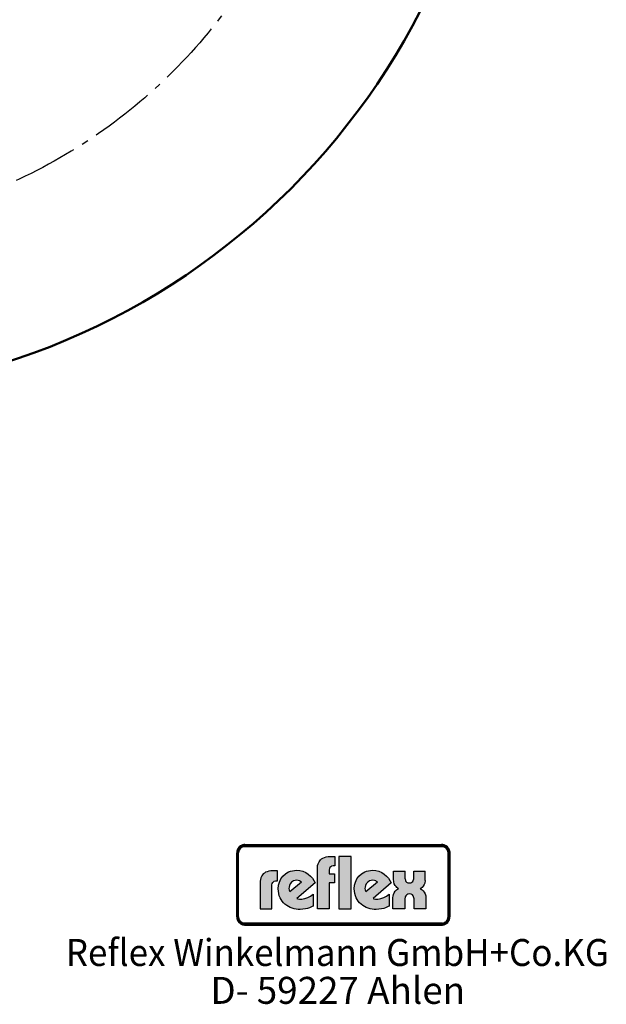
# Model space of a CAD drawing. Extents: x -3681 to -1984, y 1156 to 2546.
# Drawn here: x -2247 to -1984, y 1412 to 1853 of the extents above; entities that cross this region are included whole.
import ezdxf
from ezdxf.enums import TextEntityAlignment as Align

# ---------------------------------------------------------------- set-up
doc = ezdxf.new("R2010")
doc.units = 0
doc.header["$LTSCALE"] = 3
doc.linetypes.add('AM_DIN_G_W050', pattern=[13.75, 9.75, -1.5, 1, -1.5])
for name, color, linetype, lineweight in [('AM_0', 7, 'CONTINUOUS', 50), ('AM_4', 3, 'CONTINUOUS', 25), ('AM_6', 2, 'CONTINUOUS', 35), ('AM_7', 4, 'AM_DIN_G_W050', 25)]:
    doc.layers.add(name, color=color, linetype=linetype, lineweight=lineweight)
doc.styles.get("Standard").update_dxf_attribs({"font": 'ISOCP.SHX'})

msp = doc.modelspace()

# ---------------------------------------------------------------- hatches: boundary and pattern name
at = {"layer": 'AM_4'}
h = msp.add_hatch(color=256, dxfattribs=at)
h.paths.add_polyline_path([(-2058.16, 1483.16), (-2146.32, 1483.16), (-2146.32, 1482.75), (-2058.16, 1482.75)])
h.paths.add_polyline_path([(-2149.61, 1479.46), (-2150.03, 1479.46), (-2150.03, 1450.72), (-2149.61, 1450.72)])
h.paths.add_polyline_path([(-2148.85, 1480.82), (-2148.78, 1480.94), (-2148.71, 1481.06), (-2148.62, 1481.17), (-2148.54, 1481.28), (-2148.45, 1481.39), (-2148.35, 1481.49), (-2148.25, 1481.58), (-2148.14, 1481.67), (-2148.03, 1481.76), (-2147.92, 1481.85), (-2147.8, 1481.92), (-2147.68, 1481.99), (-2147.56, 1482.05), (-2147.43, 1482.11), (-2147.3, 1482.16), (-2147.17, 1482.21), (-2147.03, 1482.25), (-2146.9, 1482.28), (-2146.75, 1482.31), (-2146.61, 1482.33), (-2146.47, 1482.34), (-2146.32, 1482.34), (-2146.32, 1482.75), (-2146.98, 1482.67), (-2147.57, 1482.5), (-2148.15, 1482.17), (-2148.61, 1481.79), (-2149.03, 1481.29), (-2149.32, 1480.75), (-2149.53, 1480.12), (-2149.61, 1479.46), (-2149.2, 1479.46), (-2149.2, 1479.6), (-2149.19, 1479.75), (-2149.17, 1479.89), (-2149.14, 1480.03), (-2149.11, 1480.17), (-2149.07, 1480.3), (-2149.03, 1480.44), (-2148.98, 1480.57), (-2148.92, 1480.69)])
h = msp.add_hatch(color=256, dxfattribs=at)
h.paths.add_polyline_path([(-2149.2, 1479.46), (-2149.61, 1479.46), (-2149.61, 1450.72), (-2149.2, 1450.72)])
h.paths.add_polyline_path([(-2058.16, 1447.88), (-2146.32, 1447.88), (-2146.32, 1447.47), (-2058.16, 1447.47)])
h.paths.add_polyline_path([(-2058.16, 1482.75), (-2146.32, 1482.75), (-2146.32, 1482.34), (-2058.16, 1482.34)])
h.paths.add_polyline_path([(-2054.45, 1479.46), (-2054.86, 1479.46), (-2054.86, 1450.72), (-2054.45, 1450.72)])
h.paths.add_polyline_path([(-2147.57, 1482.5), (-2146.98, 1482.67), (-2146.32, 1482.75), (-2146.32, 1483.16), (-2146.51, 1483.16), (-2146.69, 1483.14), (-2146.88, 1483.12), (-2147.06, 1483.09), (-2147.24, 1483.04), (-2147.41, 1482.99), (-2147.59, 1482.93), (-2147.75, 1482.87), (-2147.91, 1482.79), (-2148.08, 1482.71), (-2148.23, 1482.62), (-2148.38, 1482.52), (-2148.52, 1482.42), (-2148.67, 1482.3), (-2148.8, 1482.19), (-2148.93, 1482.07), (-2149.05, 1481.94), (-2149.17, 1481.8), (-2149.28, 1481.66), (-2149.38, 1481.52), (-2149.48, 1481.37), (-2149.57, 1481.21), (-2149.66, 1481.05), (-2149.73, 1480.89), (-2149.79, 1480.72), (-2149.85, 1480.55), (-2149.91, 1480.38), (-2149.95, 1480.2), (-2149.98, 1480.01), (-2150, 1479.83), (-2150.02, 1479.65), (-2150.03, 1479.46), (-2149.61, 1479.46), (-2149.53, 1480.12), (-2149.32, 1480.75), (-2149.03, 1481.29), (-2148.61, 1481.79), (-2148.15, 1482.17)])
h.paths.add_polyline_path([(-2147.43, 1482.11), (-2147.3, 1482.16), (-2147.17, 1482.21), (-2147.03, 1482.25), (-2146.9, 1482.28), (-2146.75, 1482.31), (-2146.61, 1482.33), (-2146.47, 1482.34), (-2146.32, 1482.34), (-2146.32, 1482.75), (-2146.98, 1482.67), (-2147.57, 1482.5), (-2148.15, 1482.17), (-2148.61, 1481.79), (-2149.03, 1481.29), (-2149.32, 1480.75), (-2149.53, 1480.12), (-2149.61, 1479.46), (-2149.2, 1479.46), (-2149.2, 1479.6), (-2149.19, 1479.75), (-2149.17, 1479.89), (-2149.14, 1480.03), (-2149.11, 1480.17), (-2149.07, 1480.3), (-2149.03, 1480.44), (-2148.98, 1480.57), (-2148.92, 1480.69), (-2148.85, 1480.82), (-2148.78, 1480.94), (-2148.71, 1481.06), (-2148.62, 1481.17), (-2148.54, 1481.28), (-2148.45, 1481.39), (-2148.35, 1481.49), (-2148.25, 1481.58), (-2148.14, 1481.67), (-2148.03, 1481.76), (-2147.92, 1481.85), (-2147.8, 1481.92), (-2147.68, 1481.99), (-2147.56, 1482.05)])
h.paths.add_polyline_path([(-2058.16, 1447.47), (-2146.32, 1447.47), (-2146.32, 1447.06), (-2058.16, 1447.06)])
h.paths.add_polyline_path([(-2055.41, 1448.89), (-2055.11, 1449.47), (-2054.91, 1450.06), (-2054.86, 1450.72), (-2055.28, 1450.72), (-2055.28, 1450.58), (-2055.29, 1450.44), (-2055.31, 1450.29), (-2055.33, 1450.15), (-2055.36, 1450.01), (-2055.4, 1449.88), (-2055.45, 1449.75), (-2055.5, 1449.62), (-2055.56, 1449.49), (-2055.62, 1449.37), (-2055.69, 1449.25), (-2055.76, 1449.13), (-2055.84, 1449.03), (-2055.93, 1448.91), (-2056.01, 1448.81), (-2056.11, 1448.72), (-2056.21, 1448.62), (-2056.31, 1448.53), (-2056.43, 1448.45), (-2056.54, 1448.37), (-2056.65, 1448.29), (-2056.77, 1448.22), (-2056.9, 1448.16), (-2057.03, 1448.1), (-2057.16, 1448.06), (-2057.29, 1448.01), (-2057.43, 1447.97), (-2057.57, 1447.94), (-2057.71, 1447.91), (-2057.86, 1447.89), (-2058.01, 1447.88), (-2058.16, 1447.88), (-2058.16, 1447.47), (-2057.49, 1447.51), (-2056.87, 1447.72), (-2056.32, 1448.01), (-2055.82, 1448.43)], flags=16)
h.paths.add_polyline_path([(-2055.3, 1448.4), (-2055.19, 1448.53), (-2055.08, 1448.68), (-2054.99, 1448.82), (-2054.9, 1448.98), (-2054.82, 1449.13), (-2054.74, 1449.3), (-2054.68, 1449.46), (-2054.62, 1449.64), (-2054.57, 1449.81), (-2054.53, 1449.99), (-2054.49, 1450.17), (-2054.48, 1450.35), (-2054.46, 1450.54), (-2054.45, 1450.72), (-2054.86, 1450.72), (-2054.91, 1450.06), (-2055.11, 1449.47), (-2055.41, 1448.89), (-2055.82, 1448.43), (-2056.32, 1448.01), (-2056.87, 1447.72), (-2057.49, 1447.51), (-2058.16, 1447.47), (-2058.16, 1447.06), (-2057.97, 1447.07), (-2057.78, 1447.08), (-2057.59, 1447.1), (-2057.41, 1447.14), (-2057.23, 1447.17), (-2057.05, 1447.23), (-2056.88, 1447.29), (-2056.71, 1447.35), (-2056.55, 1447.42), (-2056.39, 1447.5), (-2056.24, 1447.59), (-2056.08, 1447.69), (-2055.94, 1447.79), (-2055.79, 1447.89), (-2055.66, 1448.01), (-2055.53, 1448.13), (-2055.41, 1448.26)])
h.paths.add_polyline_path([(-2055.82, 1481.79), (-2056.32, 1482.17), (-2056.87, 1482.5), (-2057.49, 1482.67), (-2058.16, 1482.75), (-2058.16, 1482.34), (-2058.01, 1482.34), (-2057.86, 1482.33), (-2057.71, 1482.3), (-2057.57, 1482.28), (-2057.43, 1482.25), (-2057.3, 1482.21), (-2057.16, 1482.16), (-2057.03, 1482.11), (-2056.9, 1482.05), (-2056.78, 1481.99), (-2056.66, 1481.92), (-2056.54, 1481.85), (-2056.43, 1481.76), (-2056.32, 1481.68), (-2056.21, 1481.58), (-2056.11, 1481.49), (-2056.02, 1481.39), (-2055.93, 1481.29), (-2055.84, 1481.17), (-2055.76, 1481.06), (-2055.69, 1480.95), (-2055.62, 1480.82), (-2055.56, 1480.7), (-2055.5, 1480.57), (-2055.45, 1480.44), (-2055.4, 1480.31), (-2055.36, 1480.17), (-2055.33, 1480.03), (-2055.31, 1479.89), (-2055.29, 1479.75), (-2055.28, 1479.6), (-2055.28, 1479.46), (-2054.86, 1479.46), (-2054.91, 1480.12), (-2055.11, 1480.75), (-2055.41, 1481.29)])
h.paths.add_polyline_path([(-2055.66, 1482.19), (-2055.79, 1482.3), (-2055.93, 1482.42), (-2056.08, 1482.52), (-2056.23, 1482.62), (-2056.38, 1482.71), (-2056.55, 1482.79), (-2056.71, 1482.87), (-2056.88, 1482.93), (-2057.05, 1482.99), (-2057.23, 1483.04), (-2057.41, 1483.09), (-2057.59, 1483.12), (-2057.78, 1483.14), (-2057.96, 1483.16), (-2058.16, 1483.16), (-2058.16, 1482.75), (-2057.49, 1482.67), (-2056.87, 1482.5), (-2056.32, 1482.17), (-2055.82, 1481.79), (-2055.41, 1481.29), (-2055.11, 1480.75), (-2054.91, 1480.12), (-2054.86, 1479.46), (-2054.45, 1479.46), (-2054.46, 1479.65), (-2054.48, 1479.83), (-2054.49, 1480.01), (-2054.53, 1480.19), (-2054.57, 1480.37), (-2054.62, 1480.55), (-2054.68, 1480.72), (-2054.74, 1480.89), (-2054.82, 1481.05), (-2054.9, 1481.21), (-2054.98, 1481.36), (-2055.08, 1481.52), (-2055.19, 1481.66), (-2055.29, 1481.8), (-2055.41, 1481.94), (-2055.53, 1482.07)])
h.paths.add_polyline_path([(-2148.35, 1448.72), (-2148.45, 1448.82), (-2148.54, 1448.92), (-2148.62, 1449.03), (-2148.71, 1449.14), (-2148.79, 1449.25), (-2148.86, 1449.37), (-2148.92, 1449.5), (-2148.98, 1449.62), (-2149.03, 1449.75), (-2149.08, 1449.88), (-2149.11, 1450.02), (-2149.14, 1450.15), (-2149.17, 1450.29), (-2149.19, 1450.44), (-2149.2, 1450.58), (-2149.2, 1450.72), (-2149.61, 1450.72), (-2149.53, 1450.06), (-2149.32, 1449.47), (-2149.03, 1448.89), (-2148.61, 1448.43), (-2148.15, 1448.01), (-2147.57, 1447.72), (-2146.98, 1447.51), (-2146.32, 1447.47), (-2146.32, 1447.88), (-2146.47, 1447.88), (-2146.61, 1447.89), (-2146.76, 1447.91), (-2146.9, 1447.94), (-2147.03, 1447.97), (-2147.17, 1448.01), (-2147.3, 1448.06), (-2147.43, 1448.1), (-2147.56, 1448.16), (-2147.68, 1448.22), (-2147.81, 1448.29), (-2147.92, 1448.37), (-2148.04, 1448.45), (-2148.15, 1448.53), (-2148.25, 1448.62)], flags=17)
h.paths.add_polyline_path([(-2148.61, 1448.43), (-2149.03, 1448.89), (-2149.32, 1449.47), (-2149.53, 1450.06), (-2149.61, 1450.72), (-2150.03, 1450.72), (-2150.02, 1450.54), (-2150, 1450.35), (-2149.98, 1450.17), (-2149.95, 1449.99), (-2149.91, 1449.81), (-2149.85, 1449.64), (-2149.79, 1449.46), (-2149.73, 1449.3), (-2149.65, 1449.13), (-2149.57, 1448.97), (-2149.48, 1448.82), (-2149.38, 1448.68), (-2149.28, 1448.53), (-2149.17, 1448.4), (-2149.05, 1448.26), (-2148.93, 1448.13), (-2148.8, 1448.01), (-2148.66, 1447.89), (-2148.52, 1447.79), (-2148.38, 1447.69), (-2148.23, 1447.59), (-2148.08, 1447.5), (-2147.91, 1447.42), (-2147.75, 1447.35), (-2147.58, 1447.29), (-2147.41, 1447.23), (-2147.24, 1447.17), (-2147.06, 1447.14), (-2146.88, 1447.1), (-2146.69, 1447.08), (-2146.51, 1447.07), (-2146.32, 1447.06), (-2146.32, 1447.47), (-2146.98, 1447.51), (-2147.57, 1447.72), (-2148.15, 1448.01)])
h = msp.add_hatch(color=256, dxfattribs=at)
h.paths.add_polyline_path([(-2054.86, 1479.46), (-2055.28, 1479.46), (-2055.28, 1450.72), (-2054.86, 1450.72)])
h.paths.add_polyline_path([(-2055.11, 1449.47), (-2054.91, 1450.06), (-2054.86, 1450.72), (-2055.28, 1450.72), (-2055.28, 1450.58), (-2055.29, 1450.44), (-2055.31, 1450.29), (-2055.33, 1450.15), (-2055.36, 1450.01), (-2055.4, 1449.88), (-2055.45, 1449.75), (-2055.5, 1449.62), (-2055.56, 1449.49), (-2055.62, 1449.37), (-2055.69, 1449.25), (-2055.76, 1449.13), (-2055.84, 1449.03), (-2055.93, 1448.91), (-2056.01, 1448.81), (-2056.11, 1448.72), (-2056.21, 1448.62), (-2056.31, 1448.53), (-2056.43, 1448.45), (-2056.54, 1448.37), (-2056.65, 1448.29), (-2056.77, 1448.22), (-2056.9, 1448.16), (-2057.03, 1448.1), (-2057.16, 1448.06), (-2057.29, 1448.01), (-2057.43, 1447.97), (-2057.57, 1447.94), (-2057.71, 1447.91), (-2057.86, 1447.89), (-2058.01, 1447.88), (-2058.16, 1447.88), (-2058.16, 1447.47), (-2057.49, 1447.51), (-2056.87, 1447.72), (-2056.32, 1448.01), (-2055.82, 1448.43), (-2055.41, 1448.89)])
h = msp.add_hatch(color=256, dxfattribs=at)
h.paths.add_polyline_path([(-2134.22, 1465.09), (-2134.11, 1465.68), (-2133.89, 1466.12), (-2133.57, 1466.44), (-2133.24, 1466.71), (-2132.59, 1466.88), (-2132.26, 1466.93), (-2131.67, 1466.93), (-2131.67, 1471.43), (-2133.62, 1471.43), (-2134.71, 1471.37), (-2135.63, 1471.26), (-2136.39, 1470.99), (-2137.09, 1470.72), (-2137.63, 1470.34), (-2138.12, 1469.96), (-2138.5, 1469.53), (-2138.82, 1469.09), (-2139.2, 1468.18), (-2139.42, 1467.42), (-2139.47, 1466.71), (-2139.47, 1454.29), (-2134.22, 1454.29)])
h.paths.add_polyline_path([(-2114.91, 1465.95), (-2115.4, 1467.04), (-2116.11, 1468.12), (-2116.92, 1469.04), (-2117.95, 1469.91), (-2119.09, 1470.61), (-2120.34, 1471.16), (-2121.69, 1471.54), (-2123.1, 1471.64), (-2124.13, 1471.59), (-2125.05, 1471.43), (-2125.92, 1471.21), (-2126.74, 1470.88), (-2127.5, 1470.51), (-2128.15, 1470.07), (-2128.74, 1469.53), (-2129.34, 1468.99), (-2129.82, 1468.4), (-2130.2, 1467.75), (-2130.58, 1467.04), (-2130.85, 1466.33), (-2131.23, 1464.87), (-2131.4, 1463.35), (-2131.34, 1462.21), (-2131.18, 1461.19), (-2130.91, 1460.21), (-2130.53, 1459.29), (-2130.09, 1458.47), (-2129.61, 1457.71), (-2129.02, 1457.01), (-2128.37, 1456.36), (-2127.61, 1455.81), (-2126.85, 1455.38), (-2126.03, 1454.95), (-2125.22, 1454.62), (-2124.29, 1454.4), (-2123.43, 1454.19), (-2122.5, 1454.08), (-2121.59, 1454.08), (-2120.34, 1454.13), (-2119.2, 1454.29), (-2118.22, 1454.51), (-2117.36, 1454.78), (-2116.16, 1455.33), (-2115.78, 1455.54), (-2115.78, 1460.86), (-2116.98, 1460.05), (-2118.17, 1459.4), (-2119.53, 1458.91), (-2120.18, 1458.74), (-2120.83, 1458.69), (-2121.91, 1458.69), (-2122.67, 1458.85), (-2122.99, 1458.91)])
h.paths.add_polyline_path([(-2126.25, 1462.05), (-2126.41, 1462.43), (-2126.52, 1462.86), (-2126.63, 1463.4), (-2126.57, 1464.05), (-2126.41, 1464.76), (-2126.03, 1465.52), (-2125.38, 1466.28), (-2124.62, 1466.82), (-2123.81, 1467.09), (-2123.05, 1467.15), (-2122.4, 1467.04), (-2121.8, 1466.88), (-2121.37, 1466.66), (-2120.99, 1466.44)], flags=16)
h.paths.add_polyline_path([(-2108.52, 1465.95), (-2106.18, 1465.95), (-2106.18, 1470.02), (-2108.52, 1470.02), (-2108.52, 1471.81), (-2108.41, 1472.4), (-2108.19, 1472.84), (-2107.87, 1473.16), (-2107.54, 1473.44), (-2106.84, 1473.6), (-2106.56, 1473.65), (-2105.98, 1473.65), (-2105.98, 1477.82), (-2107.92, 1477.82), (-2108.95, 1477.77), (-2109.87, 1477.61), (-2110.69, 1477.34), (-2111.39, 1477.06), (-2111.94, 1476.68), (-2112.43, 1476.31), (-2112.81, 1475.88), (-2113.08, 1475.44), (-2113.51, 1474.58), (-2113.73, 1473.76), (-2113.78, 1473.06), (-2113.78, 1454.35), (-2108.52, 1454.35)])
h.paths.add_polyline_path([(-2098.76, 1477.82), (-2104.24, 1477.82), (-2104.24, 1454.35), (-2098.76, 1454.35)])
h.paths.add_polyline_path([(-2080.82, 1465.95), (-2081.31, 1467.04), (-2082.01, 1468.12), (-2082.83, 1469.04), (-2083.85, 1469.91), (-2084.99, 1470.61), (-2086.24, 1471.16), (-2087.59, 1471.54), (-2089, 1471.64), (-2090.04, 1471.59), (-2090.95, 1471.43), (-2091.82, 1471.21), (-2092.63, 1470.88), (-2093.39, 1470.51), (-2094.04, 1470.07), (-2094.64, 1469.53), (-2095.24, 1468.99), (-2095.67, 1468.4), (-2096.11, 1467.75), (-2096.49, 1467.04), (-2096.76, 1466.33), (-2097.14, 1464.87), (-2097.3, 1463.35), (-2097.25, 1462.21), (-2097.08, 1461.19), (-2096.81, 1460.21), (-2096.43, 1459.29), (-2096, 1458.47), (-2095.51, 1457.71), (-2094.91, 1457.01), (-2094.21, 1456.36), (-2093.5, 1455.81), (-2092.74, 1455.38), (-2091.93, 1454.95), (-2091.11, 1454.62), (-2090.2, 1454.4), (-2089.33, 1454.19), (-2088.41, 1454.08), (-2087.48, 1454.08), (-2086.24, 1454.13), (-2085.1, 1454.29), (-2084.07, 1454.51), (-2083.25, 1454.78), (-2082.07, 1455.33), (-2081.69, 1455.54), (-2081.69, 1460.86), (-2082.88, 1460.05), (-2084.07, 1459.4), (-2085.42, 1458.91), (-2086.07, 1458.74), (-2086.72, 1458.69), (-2087.81, 1458.69), (-2088.57, 1458.85), (-2088.9, 1458.91)])
h.paths.add_polyline_path([(-2092.52, 1463.4), (-2092.47, 1464.05), (-2092.31, 1464.76), (-2091.93, 1465.52), (-2091.28, 1466.28), (-2090.52, 1466.82), (-2089.71, 1467.09), (-2088.95, 1467.15), (-2088.3, 1467.04), (-2087.7, 1466.88), (-2087.27, 1466.66), (-2086.89, 1466.44), (-2092.14, 1462.05), (-2092.31, 1462.43), (-2092.42, 1462.86)], flags=16)
h.paths.add_polyline_path([(-2066.89, 1462.86), (-2067.32, 1463.13), (-2067.69, 1463.35), (-2066.94, 1463.84), (-2066.4, 1464.49), (-2065.96, 1465.19), (-2065.69, 1465.9), (-2065.47, 1467.09), (-2065.47, 1467.64), (-2065.47, 1471.26), (-2070.57, 1471.26), (-2070.57, 1468.18), (-2070.62, 1467.8), (-2070.84, 1467.04), (-2071.06, 1466.66), (-2071.44, 1466.28), (-2071.98, 1466.01), (-2072.63, 1465.95), (-2073.28, 1466.01), (-2073.82, 1466.28), (-2074.15, 1466.61), (-2074.37, 1467.04), (-2074.53, 1467.8), (-2074.53, 1468.12), (-2074.53, 1471.26), (-2079.73, 1471.26), (-2079.73, 1467.58), (-2079.62, 1466.44), (-2079.35, 1465.57), (-2079.03, 1464.81), (-2078.59, 1464.27), (-2078.16, 1463.84), (-2077.83, 1463.57), (-2077.45, 1463.35), (-2077.94, 1463.13), (-2078.32, 1462.86), (-2078.92, 1462.21), (-2079.41, 1461.45), (-2079.68, 1460.7), (-2079.89, 1459.99), (-2080, 1459.4), (-2080.06, 1458.85), (-2080.06, 1454.35), (-2074.64, 1454.35), (-2074.64, 1458.47), (-2074.58, 1458.91), (-2074.53, 1459.29), (-2074.42, 1459.78), (-2074.15, 1460.21), (-2073.77, 1460.64), (-2073.23, 1460.91), (-2072.47, 1461.02), (-2071.76, 1460.91), (-2071.22, 1460.64), (-2070.89, 1460.21), (-2070.68, 1459.72), (-2070.57, 1459.29), (-2070.51, 1458.85), (-2070.51, 1458.47), (-2070.51, 1454.35), (-2065.15, 1454.35), (-2065.15, 1458.91), (-2065.26, 1460.1), (-2065.58, 1461.08), (-2065.96, 1461.83), (-2066.45, 1462.43)])

# ---------------------------------------------------------------- linework, layer by layer
at = {"layer": 'AM_0'}
msp.add_circle((-2349.96, 2001.4), 317, dxfattribs=at)
at = {"layer": 'AM_4'}
for p, q in [((-2150.02, 1479.65), (-2150.03, 1479.46)), ((-2150.03, 1450.72), (-2150.03, 1479.46)), ((-2150.03, 1479.46), (-2150.03, 1479.46)), ((-2150.03, 1479.46), (-2149.2, 1479.46)), ((-2150, 1479.83), (-2150.02, 1479.65)), ((-2149.98, 1480.01), (-2150, 1479.83)), ((-2149.95, 1480.2), (-2149.98, 1480.01)), ((-2149.91, 1480.38), (-2149.95, 1480.2)), ((-2149.85, 1480.55), (-2149.91, 1480.38)), ((-2149.79, 1480.72), (-2149.85, 1480.55)), ((-2149.73, 1480.89), (-2149.79, 1480.72)), ((-2149.66, 1481.05), (-2149.73, 1480.89)), ((-2149.57, 1481.21), (-2149.66, 1481.05)), ((-2149.61, 1479.46), (-2149.53, 1480.12)), ((-2149.61, 1450.72), (-2149.61, 1479.46)), ((-2149.48, 1481.37), (-2149.57, 1481.21)), ((-2149.53, 1480.12), (-2149.32, 1480.75)), ((-2149.38, 1481.52), (-2149.48, 1481.37)), ((-2149.28, 1481.66), (-2149.38, 1481.52)), ((-2149.32, 1480.75), (-2149.03, 1481.29)), ((-2149.17, 1481.8), (-2149.28, 1481.66)), ((-2149.27, 1450.72), (-2149.27, 1479.46)), ((-2149.2, 1479.6), (-2149.19, 1479.75)), ((-2149.2, 1450.58), (-2149.2, 1479.6)), ((-2149.19, 1479.75), (-2149.17, 1479.89)), ((-2149.05, 1481.94), (-2149.17, 1481.8)), ((-2149.17, 1479.89), (-2149.14, 1480.03)), ((-2149.14, 1480.03), (-2149.11, 1480.17)), ((-2149.11, 1480.17), (-2149.07, 1480.3)), ((-2149.07, 1480.3), (-2149.03, 1480.44)), ((-2148.93, 1482.07), (-2149.05, 1481.94)), ((-2149.03, 1481.29), (-2148.61, 1481.79)), ((-2149.03, 1480.44), (-2148.98, 1480.57)), ((-2148.98, 1480.57), (-2148.92, 1480.69)), ((-2148.8, 1482.19), (-2148.93, 1482.07)), ((-2148.92, 1480.69), (-2148.85, 1480.82)), ((-2148.85, 1480.82), (-2148.71, 1481.06)), ((-2148.67, 1482.3), (-2148.8, 1482.19)), ((-2148.71, 1481.06), (-2148.62, 1481.17)), ((-2148.52, 1482.42), (-2148.67, 1482.3)), ((-2148.62, 1481.17), (-2148.54, 1481.28)), ((-2148.61, 1481.79), (-2148.15, 1482.17)), ((-2148.54, 1481.28), (-2148.45, 1481.39)), ((-2148.38, 1482.52), (-2148.52, 1482.42)), ((-2148.45, 1481.39), (-2148.35, 1481.49)), ((-2148.23, 1482.62), (-2148.38, 1482.52)), ((-2148.35, 1481.49), (-2148.25, 1481.58)), ((-2148.25, 1481.58), (-2148.03, 1481.76)), ((-2148.08, 1482.71), (-2148.23, 1482.62)), ((-2148.15, 1482.17), (-2147.57, 1482.5)), ((-2147.91, 1482.79), (-2148.08, 1482.71)), ((-2148.03, 1481.76), (-2147.92, 1481.85)), ((-2147.92, 1481.85), (-2147.68, 1481.99)), ((-2147.75, 1482.87), (-2147.91, 1482.79)), ((-2147.59, 1482.93), (-2147.75, 1482.87)), ((-2147.68, 1481.99), (-2147.56, 1482.05)), ((-2147.41, 1482.99), (-2147.59, 1482.93)), ((-2147.57, 1482.5), (-2146.98, 1482.67)), ((-2147.56, 1482.05), (-2147.43, 1482.11)), ((-2147.43, 1482.11), (-2147.17, 1482.21)), ((-2147.24, 1483.04), (-2147.41, 1482.99)), ((-2147.06, 1483.09), (-2147.24, 1483.04)), ((-2147.17, 1482.21), (-2147.03, 1482.25)), ((-2146.88, 1483.12), (-2147.06, 1483.09)), ((-2147.03, 1482.25), (-2146.9, 1482.28)), ((-2146.98, 1482.67), (-2146.32, 1482.75)), ((-2146.9, 1482.28), (-2146.75, 1482.31)), ((-2146.69, 1483.14), (-2146.88, 1483.12)), ((-2146.75, 1482.31), (-2146.61, 1482.33)), ((-2146.51, 1483.16), (-2146.69, 1483.14)), ((-2146.61, 1482.33), (-2146.47, 1482.34)), ((-2146.32, 1483.16), (-2146.51, 1483.16)), ((-2146.47, 1482.34), (-2058.01, 1482.34)), ((-2146.32, 1483.16), (-2058.16, 1483.16)), ((-2146.32, 1483.16), (-2146.32, 1483.16)), ((-2146.32, 1483.16), (-2146.32, 1482.34)), ((-2146.32, 1482.75), (-2058.16, 1482.75)), ((-2146.32, 1482.75), (-2146.32, 1482.75)), ((-2146.32, 1482.4), (-2058.16, 1482.4)), ((-2057.96, 1483.16), (-2058.16, 1483.16)), ((-2058.16, 1482.34), (-2058.16, 1483.16)), ((-2058.16, 1483.16), (-2058.16, 1483.16)), ((-2058.16, 1482.75), (-2057.49, 1482.67)), ((-2058.01, 1482.34), (-2057.86, 1482.33)), ((-2057.78, 1483.14), (-2057.96, 1483.16)), ((-2057.86, 1482.33), (-2057.57, 1482.28)), ((-2057.59, 1483.12), (-2057.78, 1483.14)), ((-2057.41, 1483.09), (-2057.59, 1483.12)), ((-2057.57, 1482.28), (-2057.43, 1482.25)), ((-2057.49, 1482.67), (-2056.87, 1482.5)), ((-2057.43, 1482.25), (-2057.3, 1482.21)), ((-2057.23, 1483.04), (-2057.41, 1483.09)), ((-2057.3, 1482.21), (-2057.16, 1482.16)), ((-2057.05, 1482.99), (-2057.23, 1483.04)), ((-2057.16, 1482.16), (-2057.03, 1482.11)), ((-2056.88, 1482.93), (-2057.05, 1482.99)), ((-2057.03, 1482.11), (-2056.9, 1482.05)), ((-2056.9, 1482.05), (-2056.78, 1481.99)), ((-2056.71, 1482.87), (-2056.88, 1482.93)), ((-2056.87, 1482.5), (-2056.32, 1482.17)), ((-2056.78, 1481.99), (-2056.66, 1481.92)), ((-2056.55, 1482.79), (-2056.71, 1482.87)), ((-2056.66, 1481.92), (-2056.54, 1481.85)), ((-2056.38, 1482.71), (-2056.55, 1482.79)), ((-2056.54, 1481.85), (-2056.43, 1481.76)), ((-2056.43, 1481.76), (-2056.32, 1481.68)), ((-2056.23, 1482.62), (-2056.38, 1482.71)), ((-2056.32, 1482.17), (-2055.82, 1481.79)), ((-2056.32, 1481.68), (-2056.21, 1481.58)), ((-2056.23, 1482.62), (-2055.93, 1482.42)), ((-2056.21, 1481.58), (-2056.11, 1481.49)), ((-2056.11, 1481.49), (-2056.02, 1481.39)), ((-2056.02, 1481.39), (-2055.93, 1481.29)), ((-2055.79, 1482.3), (-2055.93, 1482.42)), ((-2055.93, 1481.29), (-2055.84, 1481.17)), ((-2055.84, 1481.17), (-2055.76, 1481.06)), ((-2055.82, 1481.79), (-2055.41, 1481.29)), ((-2055.66, 1482.19), (-2055.79, 1482.3)), ((-2055.76, 1481.06), (-2055.69, 1480.95)), ((-2055.69, 1480.95), (-2055.62, 1480.82)), ((-2055.53, 1482.07), (-2055.66, 1482.19)), ((-2055.62, 1480.82), (-2055.56, 1480.7)), ((-2055.56, 1480.7), (-2055.5, 1480.57)), ((-2055.53, 1482.07), (-2055.29, 1481.8)), ((-2055.5, 1480.57), (-2055.4, 1480.31)), ((-2055.41, 1481.29), (-2055.11, 1480.75)), ((-2055.4, 1480.31), (-2055.36, 1480.17)), ((-2055.36, 1480.17), (-2055.33, 1480.03)), ((-2055.33, 1480.03), (-2055.31, 1479.89)), ((-2055.31, 1479.89), (-2055.29, 1479.75)), ((-2055.19, 1481.66), (-2055.29, 1481.8)), ((-2055.29, 1479.75), (-2055.28, 1479.6)), ((-2055.28, 1450.58), (-2055.28, 1479.6)), ((-2055.28, 1479.46), (-2054.45, 1479.46)), ((-2055.21, 1479.46), (-2055.21, 1450.72)), ((-2055.08, 1481.52), (-2055.19, 1481.66)), ((-2055.11, 1480.75), (-2054.91, 1480.12)), ((-2054.98, 1481.36), (-2055.08, 1481.52)), ((-2054.9, 1481.21), (-2054.98, 1481.36)), ((-2054.91, 1480.12), (-2054.86, 1479.46)), ((-2054.82, 1481.05), (-2054.9, 1481.21)), ((-2054.86, 1479.46), (-2054.86, 1450.72)), ((-2054.74, 1480.89), (-2054.82, 1481.05)), ((-2054.68, 1480.72), (-2054.74, 1480.89)), ((-2054.62, 1480.55), (-2054.68, 1480.72)), ((-2054.57, 1480.37), (-2054.62, 1480.55)), ((-2054.53, 1480.19), (-2054.57, 1480.37)), ((-2054.49, 1480.01), (-2054.53, 1480.19)), ((-2054.49, 1480.01), (-2054.46, 1479.65)), ((-2054.45, 1479.46), (-2054.46, 1479.65)), ((-2054.45, 1479.46), (-2054.45, 1450.72)), ((-2054.45, 1479.46), (-2054.45, 1479.46)), ((-2113.51, 1474.58), (-2113.08, 1475.44)), ((-2113.08, 1475.44), (-2112.81, 1475.88)), ((-2112.81, 1475.88), (-2112.43, 1476.31)), ((-2112.43, 1476.31), (-2111.94, 1476.68)), ((-2111.94, 1476.68), (-2111.39, 1477.06)), ((-2111.39, 1477.06), (-2110.69, 1477.34)), ((-2110.69, 1477.34), (-2109.87, 1477.61)), ((-2109.87, 1477.61), (-2108.95, 1477.77)), ((-2108.95, 1477.77), (-2107.92, 1477.82)), ((-2107.92, 1477.82), (-2105.98, 1477.82)), ((-2105.98, 1477.82), (-2105.98, 1473.65)), ((-2104.24, 1477.82), (-2104.24, 1454.35)), ((-2098.76, 1477.82), (-2104.24, 1477.82)), ((-2104.24, 1477.82), (-2104.24, 1477.82)), ((-2098.76, 1454.35), (-2098.76, 1477.82)), ((-2137.63, 1470.34), (-2138.12, 1469.96)), ((-2137.09, 1470.72), (-2137.63, 1470.34)), ((-2136.39, 1470.99), (-2137.09, 1470.72)), ((-2135.63, 1471.26), (-2136.39, 1470.99)), ((-2134.71, 1471.37), (-2135.63, 1471.26)), ((-2133.62, 1471.43), (-2134.71, 1471.37)), ((-2131.67, 1471.43), (-2133.62, 1471.43)), ((-2131.67, 1466.93), (-2131.67, 1471.43)), ((-2128.15, 1470.07), (-2127.5, 1470.51)), ((-2127.5, 1470.51), (-2126.74, 1470.88)), ((-2126.74, 1470.88), (-2125.92, 1471.21)), ((-2125.92, 1471.21), (-2125.05, 1471.43)), ((-2125.05, 1471.43), (-2124.13, 1471.59)), ((-2124.13, 1471.59), (-2123.1, 1471.64)), ((-2123.1, 1471.64), (-2121.69, 1471.54)), ((-2121.69, 1471.54), (-2120.34, 1471.16)), ((-2120.34, 1471.16), (-2119.09, 1470.61)), ((-2119.09, 1470.61), (-2117.95, 1469.91)), ((-2113.78, 1473.06), (-2113.73, 1473.76)), ((-2113.78, 1454.35), (-2113.78, 1473.06)), ((-2113.73, 1473.76), (-2113.51, 1474.58)), ((-2108.41, 1472.4), (-2108.52, 1471.81)), ((-2108.52, 1471.81), (-2108.52, 1470.02)), ((-2108.19, 1472.84), (-2108.41, 1472.4)), ((-2107.87, 1473.16), (-2108.19, 1472.84)), ((-2107.54, 1473.44), (-2107.87, 1473.16)), ((-2106.84, 1473.6), (-2107.54, 1473.44)), ((-2106.56, 1473.65), (-2106.84, 1473.6)), ((-2105.98, 1473.65), (-2106.56, 1473.65)), ((-2094.04, 1470.07), (-2093.39, 1470.51)), ((-2093.39, 1470.51), (-2092.63, 1470.88)), ((-2092.63, 1470.88), (-2091.82, 1471.21)), ((-2091.82, 1471.21), (-2090.95, 1471.43)), ((-2090.95, 1471.43), (-2090.04, 1471.59)), ((-2090.04, 1471.59), (-2089, 1471.64)), ((-2089, 1471.64), (-2087.59, 1471.54)), ((-2087.59, 1471.54), (-2086.24, 1471.16)), ((-2086.24, 1471.16), (-2084.99, 1470.61)), ((-2084.99, 1470.61), (-2083.85, 1469.91)), ((-2079.73, 1471.26), (-2074.53, 1471.26)), ((-2079.73, 1467.58), (-2079.73, 1471.26)), ((-2079.73, 1471.26), (-2079.73, 1471.26)), ((-2074.53, 1467.8), (-2074.53, 1471.26)), ((-2070.57, 1471.26), (-2065.47, 1471.26)), ((-2070.57, 1468.18), (-2070.57, 1471.26)), ((-2065.47, 1467.09), (-2065.47, 1471.26)), ((-2139.42, 1467.42), (-2139.47, 1466.71)), ((-2139.47, 1466.71), (-2139.47, 1454.29)), ((-2139.2, 1468.18), (-2139.42, 1467.42)), ((-2138.82, 1469.09), (-2139.2, 1468.18)), ((-2138.5, 1469.53), (-2138.82, 1469.09)), ((-2138.12, 1469.96), (-2138.5, 1469.53)), ((-2134.11, 1465.68), (-2133.89, 1466.12)), ((-2133.89, 1466.12), (-2133.57, 1466.44)), ((-2133.57, 1466.44), (-2133.24, 1466.71)), ((-2133.24, 1466.71), (-2132.59, 1466.88)), ((-2132.59, 1466.88), (-2132.26, 1466.93)), ((-2132.26, 1466.93), (-2131.67, 1466.93)), ((-2131.23, 1464.87), (-2130.85, 1466.33)), ((-2130.85, 1466.33), (-2130.58, 1467.04)), ((-2130.58, 1467.04), (-2130.2, 1467.75)), ((-2130.2, 1467.75), (-2129.82, 1468.4)), ((-2129.82, 1468.4), (-2129.34, 1468.99)), ((-2129.34, 1468.99), (-2128.15, 1470.07)), ((-2126.25, 1462.05), (-2120.99, 1466.44)), ((-2125.38, 1466.28), (-2126.03, 1465.52)), ((-2124.62, 1466.82), (-2125.38, 1466.28)), ((-2123.81, 1467.09), (-2124.62, 1466.82)), ((-2123.05, 1467.15), (-2123.81, 1467.09)), ((-2122.4, 1467.04), (-2123.05, 1467.15)), ((-2114.91, 1465.95), (-2122.99, 1458.91)), ((-2121.8, 1466.88), (-2122.4, 1467.04)), ((-2121.37, 1466.66), (-2121.8, 1466.88)), ((-2120.99, 1466.44), (-2121.37, 1466.66)), ((-2117.95, 1469.91), (-2116.92, 1469.04)), ((-2116.92, 1469.04), (-2116.11, 1468.12)), ((-2116.11, 1468.12), (-2115.4, 1467.04)), ((-2115.4, 1467.04), (-2114.91, 1465.95)), ((-2108.52, 1470.02), (-2106.18, 1470.02)), ((-2106.18, 1465.95), (-2108.52, 1465.95)), ((-2108.52, 1465.95), (-2108.52, 1454.35)), ((-2106.18, 1470.02), (-2106.18, 1465.95)), ((-2097.14, 1464.87), (-2096.76, 1466.33)), ((-2096.76, 1466.33), (-2096.49, 1467.04)), ((-2096.49, 1467.04), (-2096.11, 1467.75)), ((-2096.11, 1467.75), (-2095.67, 1468.4)), ((-2095.67, 1468.4), (-2095.24, 1468.99)), ((-2095.24, 1468.99), (-2094.04, 1470.07)), ((-2092.14, 1462.05), (-2086.89, 1466.44)), ((-2091.28, 1466.28), (-2091.93, 1465.52)), ((-2090.52, 1466.82), (-2091.28, 1466.28)), ((-2089.71, 1467.09), (-2090.52, 1466.82)), ((-2088.95, 1467.15), (-2089.71, 1467.09)), ((-2088.3, 1467.04), (-2088.95, 1467.15)), ((-2080.82, 1465.95), (-2088.9, 1458.91)), ((-2087.7, 1466.88), (-2088.3, 1467.04)), ((-2087.27, 1466.66), (-2087.7, 1466.88)), ((-2086.89, 1466.44), (-2087.27, 1466.66)), ((-2083.85, 1469.91), (-2082.83, 1469.04)), ((-2082.83, 1469.04), (-2082.01, 1468.12)), ((-2082.01, 1468.12), (-2081.31, 1467.04)), ((-2081.31, 1467.04), (-2080.82, 1465.95)), ((-2079.62, 1466.44), (-2079.73, 1467.58)), ((-2079.35, 1465.57), (-2079.62, 1466.44)), ((-2074.53, 1467.8), (-2074.37, 1467.04)), ((-2074.37, 1467.04), (-2074.15, 1466.61)), ((-2074.15, 1466.61), (-2073.82, 1466.28)), ((-2073.82, 1466.28), (-2073.28, 1466.01)), ((-2073.28, 1466.01), (-2072.63, 1465.95)), ((-2072.63, 1465.95), (-2071.98, 1466.01)), ((-2071.98, 1466.01), (-2071.44, 1466.28)), ((-2071.44, 1466.28), (-2071.06, 1466.66)), ((-2071.06, 1466.66), (-2070.84, 1467.04)), ((-2070.84, 1467.04), (-2070.62, 1467.8)), ((-2070.62, 1467.8), (-2070.57, 1468.18)), ((-2065.69, 1465.9), (-2065.96, 1465.19)), ((-2065.47, 1467.09), (-2065.69, 1465.9)), ((-2134.22, 1465.09), (-2134.11, 1465.68)), ((-2134.22, 1454.29), (-2134.22, 1465.09)), ((-2134.22, 1465.09), (-2134.22, 1465.09)), ((-2131.4, 1463.35), (-2131.23, 1464.87)), ((-2131.34, 1462.21), (-2131.4, 1463.35)), ((-2131.18, 1461.19), (-2131.34, 1462.21)), ((-2126.57, 1464.05), (-2126.63, 1463.4)), ((-2126.63, 1463.4), (-2126.52, 1462.86)), ((-2126.41, 1464.76), (-2126.57, 1464.05)), ((-2126.52, 1462.86), (-2126.41, 1462.43)), ((-2126.03, 1465.52), (-2126.41, 1464.76)), ((-2126.41, 1462.43), (-2126.25, 1462.05)), ((-2126.25, 1462.05), (-2126.25, 1462.05)), ((-2097.3, 1463.35), (-2097.14, 1464.87)), ((-2097.25, 1462.21), (-2097.3, 1463.35)), ((-2097.08, 1461.19), (-2097.25, 1462.21)), ((-2092.47, 1464.05), (-2092.52, 1463.4)), ((-2092.52, 1463.4), (-2092.42, 1462.86)), ((-2092.31, 1464.76), (-2092.47, 1464.05)), ((-2092.42, 1462.86), (-2092.31, 1462.43)), ((-2091.93, 1465.52), (-2092.31, 1464.76)), ((-2092.31, 1462.43), (-2092.14, 1462.05)), ((-2092.14, 1462.05), (-2092.14, 1462.05)), ((-2079.68, 1460.7), (-2079.41, 1461.45)), ((-2079.41, 1461.45), (-2078.92, 1462.21)), ((-2079.03, 1464.81), (-2079.35, 1465.57)), ((-2078.59, 1464.27), (-2079.03, 1464.81)), ((-2078.92, 1462.21), (-2078.32, 1462.86)), ((-2078.16, 1463.84), (-2078.59, 1464.27)), ((-2078.32, 1462.86), (-2077.94, 1463.13)), ((-2077.83, 1463.57), (-2078.16, 1463.84)), ((-2077.94, 1463.13), (-2077.45, 1463.35)), ((-2077.45, 1463.35), (-2077.83, 1463.57)), ((-2066.94, 1463.84), (-2067.69, 1463.35)), ((-2067.69, 1463.35), (-2067.32, 1463.13)), ((-2067.32, 1463.13), (-2066.89, 1462.86)), ((-2066.4, 1464.49), (-2066.94, 1463.84)), ((-2066.89, 1462.86), (-2066.45, 1462.43)), ((-2066.45, 1462.43), (-2065.96, 1461.83)), ((-2065.96, 1465.19), (-2066.4, 1464.49)), ((-2065.96, 1461.83), (-2065.58, 1461.08)), ((-2130.91, 1460.21), (-2131.18, 1461.19)), ((-2130.53, 1459.29), (-2130.91, 1460.21)), ((-2130.09, 1458.47), (-2130.53, 1459.29)), ((-2129.61, 1457.71), (-2130.09, 1458.47)), ((-2129.02, 1457.01), (-2129.61, 1457.71)), ((-2128.37, 1456.36), (-2129.02, 1457.01)), ((-2122.99, 1458.91), (-2122.67, 1458.85)), ((-2122.67, 1458.85), (-2121.91, 1458.69)), ((-2121.91, 1458.69), (-2120.83, 1458.69)), ((-2120.83, 1458.69), (-2120.18, 1458.74)), ((-2120.18, 1458.74), (-2119.53, 1458.91)), ((-2119.53, 1458.91), (-2118.17, 1459.4)), ((-2118.17, 1459.4), (-2116.98, 1460.05)), ((-2116.98, 1460.05), (-2115.78, 1460.86)), ((-2115.78, 1460.86), (-2115.78, 1455.54)), ((-2115.78, 1460.86), (-2115.78, 1460.86)), ((-2096.81, 1460.21), (-2097.08, 1461.19)), ((-2096.43, 1459.29), (-2096.81, 1460.21)), ((-2096, 1458.47), (-2096.43, 1459.29)), ((-2095.51, 1457.71), (-2096, 1458.47)), ((-2094.91, 1457.01), (-2095.51, 1457.71)), ((-2094.21, 1456.36), (-2094.91, 1457.01)), ((-2088.9, 1458.91), (-2088.57, 1458.85)), ((-2088.57, 1458.85), (-2087.81, 1458.69)), ((-2087.81, 1458.69), (-2086.72, 1458.69)), ((-2086.72, 1458.69), (-2086.07, 1458.74)), ((-2086.07, 1458.74), (-2085.42, 1458.91)), ((-2085.42, 1458.91), (-2084.07, 1459.4)), ((-2084.07, 1459.4), (-2082.88, 1460.05)), ((-2082.88, 1460.05), (-2081.69, 1460.86)), ((-2081.69, 1460.86), (-2081.69, 1455.54)), ((-2081.69, 1460.86), (-2081.69, 1460.86)), ((-2080.06, 1458.85), (-2080, 1459.4)), ((-2080.06, 1454.35), (-2080.06, 1458.85)), ((-2080, 1459.4), (-2079.89, 1459.99)), ((-2079.89, 1459.99), (-2079.68, 1460.7)), ((-2074.58, 1458.91), (-2074.64, 1458.47)), ((-2074.64, 1458.47), (-2074.64, 1454.35)), ((-2074.53, 1459.29), (-2074.58, 1458.91)), ((-2074.42, 1459.78), (-2074.53, 1459.29)), ((-2074.15, 1460.21), (-2074.42, 1459.78)), ((-2073.77, 1460.64), (-2074.15, 1460.21)), ((-2073.23, 1460.91), (-2073.77, 1460.64)), ((-2072.47, 1461.02), (-2073.23, 1460.91)), ((-2071.76, 1460.91), (-2072.47, 1461.02)), ((-2071.22, 1460.64), (-2071.76, 1460.91)), ((-2070.89, 1460.21), (-2071.22, 1460.64)), ((-2070.68, 1459.72), (-2070.89, 1460.21)), ((-2070.57, 1459.29), (-2070.68, 1459.72)), ((-2070.51, 1458.85), (-2070.57, 1459.29)), ((-2070.51, 1454.35), (-2070.51, 1458.85)), ((-2065.58, 1461.08), (-2065.26, 1460.1)), ((-2065.26, 1460.1), (-2065.15, 1458.91)), ((-2065.15, 1458.91), (-2065.15, 1454.35)), ((-2139.47, 1454.29), (-2134.22, 1454.29)), ((-2127.61, 1455.81), (-2128.37, 1456.36)), ((-2126.85, 1455.38), (-2127.61, 1455.81)), ((-2126.03, 1454.95), (-2126.85, 1455.38)), ((-2125.22, 1454.62), (-2126.03, 1454.95)), ((-2124.29, 1454.4), (-2125.22, 1454.62)), ((-2123.43, 1454.19), (-2124.29, 1454.4)), ((-2122.5, 1454.08), (-2123.43, 1454.19)), ((-2121.59, 1454.08), (-2122.5, 1454.08)), ((-2120.34, 1454.13), (-2121.59, 1454.08)), ((-2119.2, 1454.29), (-2120.34, 1454.13)), ((-2118.22, 1454.51), (-2119.2, 1454.29)), ((-2117.36, 1454.78), (-2118.22, 1454.51)), ((-2116.16, 1455.33), (-2117.36, 1454.78)), ((-2115.78, 1455.54), (-2116.16, 1455.33)), ((-2108.52, 1454.35), (-2113.78, 1454.35)), ((-2113.78, 1454.35), (-2113.78, 1454.35)), ((-2104.24, 1454.35), (-2098.76, 1454.35)), ((-2093.5, 1455.81), (-2094.21, 1456.36)), ((-2092.74, 1455.38), (-2093.5, 1455.81)), ((-2091.93, 1454.95), (-2092.74, 1455.38)), ((-2091.11, 1454.62), (-2091.93, 1454.95)), ((-2090.2, 1454.4), (-2091.11, 1454.62)), ((-2089.33, 1454.19), (-2090.2, 1454.4)), ((-2088.41, 1454.08), (-2089.33, 1454.19)), ((-2087.48, 1454.08), (-2088.41, 1454.08)), ((-2086.24, 1454.13), (-2087.48, 1454.08)), ((-2085.1, 1454.29), (-2086.24, 1454.13)), ((-2084.07, 1454.51), (-2085.1, 1454.29)), ((-2083.25, 1454.78), (-2084.07, 1454.51)), ((-2082.07, 1455.33), (-2083.25, 1454.78)), ((-2081.69, 1455.54), (-2082.07, 1455.33)), ((-2074.64, 1454.35), (-2080.06, 1454.35)), ((-2065.15, 1454.35), (-2070.51, 1454.35)), ((-2150.03, 1450.72), (-2150.02, 1450.54)), ((-2149.2, 1450.72), (-2150.03, 1450.72)), ((-2150.03, 1450.72), (-2150.03, 1450.72)), ((-2150.02, 1450.54), (-2150, 1450.35)), ((-2150, 1450.35), (-2149.98, 1450.17)), ((-2149.98, 1450.17), (-2149.95, 1449.99)), ((-2149.95, 1449.99), (-2149.91, 1449.81)), ((-2149.91, 1449.81), (-2149.85, 1449.64)), ((-2149.85, 1449.64), (-2149.79, 1449.46)), ((-2149.79, 1449.46), (-2149.73, 1449.3)), ((-2149.73, 1449.3), (-2149.65, 1449.13)), ((-2149.65, 1449.13), (-2149.57, 1448.97)), ((-2149.53, 1450.06), (-2149.61, 1450.72)), ((-2149.57, 1448.97), (-2149.48, 1448.82)), ((-2149.32, 1449.47), (-2149.53, 1450.06)), ((-2149.48, 1448.82), (-2149.38, 1448.68)), ((-2149.38, 1448.68), (-2149.28, 1448.53)), ((-2149.03, 1448.89), (-2149.32, 1449.47)), ((-2149.28, 1448.53), (-2149.17, 1448.4)), ((-2149.19, 1450.44), (-2149.2, 1450.58)), ((-2149.17, 1450.29), (-2149.19, 1450.44)), ((-2149.14, 1450.15), (-2149.17, 1450.29)), ((-2149.17, 1448.4), (-2149.05, 1448.26)), ((-2149.11, 1450.02), (-2149.14, 1450.15)), ((-2149.08, 1449.88), (-2149.11, 1450.02)), ((-2149.03, 1449.75), (-2149.08, 1449.88)), ((-2149.05, 1448.26), (-2148.93, 1448.13)), ((-2148.98, 1449.62), (-2149.03, 1449.75)), ((-2148.61, 1448.43), (-2149.03, 1448.89)), ((-2148.92, 1449.5), (-2148.98, 1449.62)), ((-2148.93, 1448.13), (-2148.8, 1448.01)), ((-2148.86, 1449.37), (-2148.92, 1449.5)), ((-2148.79, 1449.25), (-2148.86, 1449.37)), ((-2148.71, 1449.14), (-2148.79, 1449.25)), ((-2148.62, 1449.03), (-2148.71, 1449.14)), ((-2148.54, 1448.92), (-2148.62, 1449.03)), ((-2148.15, 1448.01), (-2148.61, 1448.43)), ((-2148.45, 1448.82), (-2148.54, 1448.92)), ((-2148.45, 1448.82), (-2148.25, 1448.62)), ((-2148.15, 1448.53), (-2148.25, 1448.62)), ((-2148.04, 1448.45), (-2148.15, 1448.53)), ((-2147.92, 1448.37), (-2148.04, 1448.45)), ((-2147.81, 1448.29), (-2147.92, 1448.37)), ((-2147.68, 1448.22), (-2147.81, 1448.29)), ((-2147.56, 1448.16), (-2147.68, 1448.22)), ((-2147.43, 1448.1), (-2147.56, 1448.16)), ((-2056.9, 1448.16), (-2057.03, 1448.1)), ((-2056.77, 1448.22), (-2056.9, 1448.16)), ((-2056.65, 1448.29), (-2056.77, 1448.22)), ((-2056.54, 1448.37), (-2056.65, 1448.29)), ((-2056.54, 1448.37), (-2056.31, 1448.53)), ((-2055.82, 1448.43), (-2056.32, 1448.01)), ((-2056.21, 1448.62), (-2056.31, 1448.53)), ((-2056.11, 1448.72), (-2056.21, 1448.62)), ((-2056.01, 1448.81), (-2056.11, 1448.72)), ((-2055.93, 1448.91), (-2056.01, 1448.81)), ((-2055.84, 1449.03), (-2055.93, 1448.91)), ((-2055.76, 1449.13), (-2055.84, 1449.03)), ((-2055.41, 1448.89), (-2055.82, 1448.43)), ((-2055.79, 1447.89), (-2055.53, 1448.13)), ((-2055.69, 1449.25), (-2055.76, 1449.13)), ((-2055.62, 1449.37), (-2055.69, 1449.25)), ((-2055.62, 1449.37), (-2055.5, 1449.62)), ((-2055.53, 1448.13), (-2055.41, 1448.26)), ((-2055.5, 1449.62), (-2055.4, 1449.88)), ((-2055.11, 1449.47), (-2055.41, 1448.89)), ((-2055.41, 1448.26), (-2055.3, 1448.4)), ((-2055.36, 1450.01), (-2055.4, 1449.88)), ((-2055.33, 1450.15), (-2055.36, 1450.01)), ((-2055.31, 1450.29), (-2055.33, 1450.15)), ((-2055.29, 1450.44), (-2055.31, 1450.29)), ((-2055.3, 1448.4), (-2055.19, 1448.53)), ((-2055.28, 1450.58), (-2055.29, 1450.44)), ((-2054.45, 1450.72), (-2055.28, 1450.72)), ((-2055.19, 1448.53), (-2055.08, 1448.68)), ((-2054.91, 1450.06), (-2055.11, 1449.47)), ((-2055.08, 1448.68), (-2054.99, 1448.82)), ((-2054.99, 1448.82), (-2054.9, 1448.98)), ((-2054.86, 1450.72), (-2054.91, 1450.06)), ((-2054.9, 1448.98), (-2054.82, 1449.13)), ((-2054.82, 1449.13), (-2054.74, 1449.3)), ((-2054.74, 1449.3), (-2054.68, 1449.46)), ((-2054.68, 1449.46), (-2054.62, 1449.64)), ((-2054.62, 1449.64), (-2054.57, 1449.81)), ((-2054.57, 1449.81), (-2054.53, 1449.99)), ((-2054.53, 1449.99), (-2054.49, 1450.17)), ((-2054.49, 1450.17), (-2054.46, 1450.54)), ((-2054.46, 1450.54), (-2054.45, 1450.72)), ((-2054.45, 1450.72), (-2054.45, 1450.72)), ((-2148.8, 1448.01), (-2148.66, 1447.89)), ((-2148.66, 1447.89), (-2148.52, 1447.79)), ((-2148.52, 1447.79), (-2148.38, 1447.69)), ((-2148.38, 1447.69), (-2148.23, 1447.59)), ((-2148.23, 1447.59), (-2148.08, 1447.5)), ((-2147.57, 1447.72), (-2148.15, 1448.01)), ((-2148.08, 1447.5), (-2147.91, 1447.42)), ((-2147.91, 1447.42), (-2147.75, 1447.35)), ((-2147.75, 1447.35), (-2147.58, 1447.29)), ((-2147.58, 1447.29), (-2147.41, 1447.23)), ((-2146.98, 1447.51), (-2147.57, 1447.72)), ((-2147.43, 1448.1), (-2147.17, 1448.01)), ((-2147.41, 1447.23), (-2147.24, 1447.17)), ((-2147.24, 1447.17), (-2146.88, 1447.1)), ((-2147.17, 1448.01), (-2146.9, 1447.94)), ((-2146.32, 1447.47), (-2146.98, 1447.51)), ((-2146.76, 1447.91), (-2146.9, 1447.94)), ((-2146.88, 1447.1), (-2146.51, 1447.07)), ((-2146.61, 1447.89), (-2146.76, 1447.91)), ((-2146.47, 1447.88), (-2146.61, 1447.89)), ((-2146.51, 1447.07), (-2146.32, 1447.06)), ((-2146.47, 1447.88), (-2058.01, 1447.88)), ((-2057.86, 1447.89), (-2146.32, 1447.88)), ((-2146.32, 1447.88), (-2146.32, 1447.06)), ((-2057.85, 1447.83), (-2146.32, 1447.82)), ((-2058.16, 1447.47), (-2146.32, 1447.47)), ((-2057.82, 1447.07), (-2146.32, 1447.06)), ((-2146.32, 1447.06), (-2058.16, 1447.06)), ((-2146.32, 1447.06), (-2146.32, 1447.06)), ((-2058.16, 1447.06), (-2058.16, 1447.88)), ((-2057.49, 1447.51), (-2058.16, 1447.47)), ((-2058.16, 1447.06), (-2057.97, 1447.07)), ((-2058.16, 1447.06), (-2058.16, 1447.06)), ((-2057.86, 1447.89), (-2058.01, 1447.88)), ((-2057.97, 1447.07), (-2057.59, 1447.1)), ((-2057.71, 1447.91), (-2057.86, 1447.89)), ((-2057.71, 1447.91), (-2057.43, 1447.97)), ((-2057.59, 1447.1), (-2057.23, 1447.17)), ((-2056.87, 1447.72), (-2057.49, 1447.51)), ((-2057.29, 1448.01), (-2057.43, 1447.97)), ((-2057.29, 1448.01), (-2057.03, 1448.1)), ((-2057.23, 1447.17), (-2057.05, 1447.23)), ((-2057.05, 1447.23), (-2056.88, 1447.29)), ((-2056.88, 1447.29), (-2056.71, 1447.35)), ((-2056.32, 1448.01), (-2056.87, 1447.72)), ((-2056.71, 1447.35), (-2056.55, 1447.42)), ((-2056.55, 1447.42), (-2056.39, 1447.5)), ((-2056.39, 1447.5), (-2056.24, 1447.59)), ((-2056.24, 1447.59), (-2056.08, 1447.69)), ((-2056.08, 1447.69), (-2055.94, 1447.79)), ((-2055.94, 1447.79), (-2055.79, 1447.89))]:
    msp.add_line(p, q, dxfattribs=at)
for centre, radius, start, end in [((-2146.32, 1479.46), 3.7, 90, 180), ((-2146.32, 1479.46), 2.94, 90, 180), ((-2146.32, 1479.46), 2.88, 90, 180), ((-2058.16, 1479.46), 3.7, 0, 90), ((-2058.16, 1479.46), 2.94, 0, 90), ((-2058.16, 1479.46), 2.88, 0, 90), ((-2146.32, 1450.77), 3.71, 186.6661, 270.0077), ((-2147.29, 1450.66), 1.98, 178.1538, 186.6661), ((-2146.32, 1450.77), 2.95, 186.6661, 270.0077), ((-2146.32, 1450.77), 2.89, 186.6661, 270.0077), ((-2058.11, 1450.72), 2.84, 275.1765, 0), ((-2058.11, 1450.72), 2.9, 275.1191, 0), ((-2058.11, 1450.72), 3.66, 274.5583, 0)]:
    msp.add_arc(centre, radius, start, end, dxfattribs=at)
at = {"layer": 'AM_7'}
msp.add_circle((-2349.96, 2001.4), 242.5, dxfattribs=at)

# ---------------------------------------------------------------- texts
at = {"layer": 'AM_6', "width": 0.95}
msp.add_text('Reflex Winkelmann GmbH+Co.KG', height=12.096, dxfattribs=at).set_placement((-2104.9, 1428.7), align=Align.CENTER)
at = {"layer": 'AM_6'}
msp.add_text('D- 59227 Ahlen', height=12.096, dxfattribs=at).set_placement((-2104.7, 1411.73), align=Align.CENTER)

doc.saveas('drawing.dxf')
